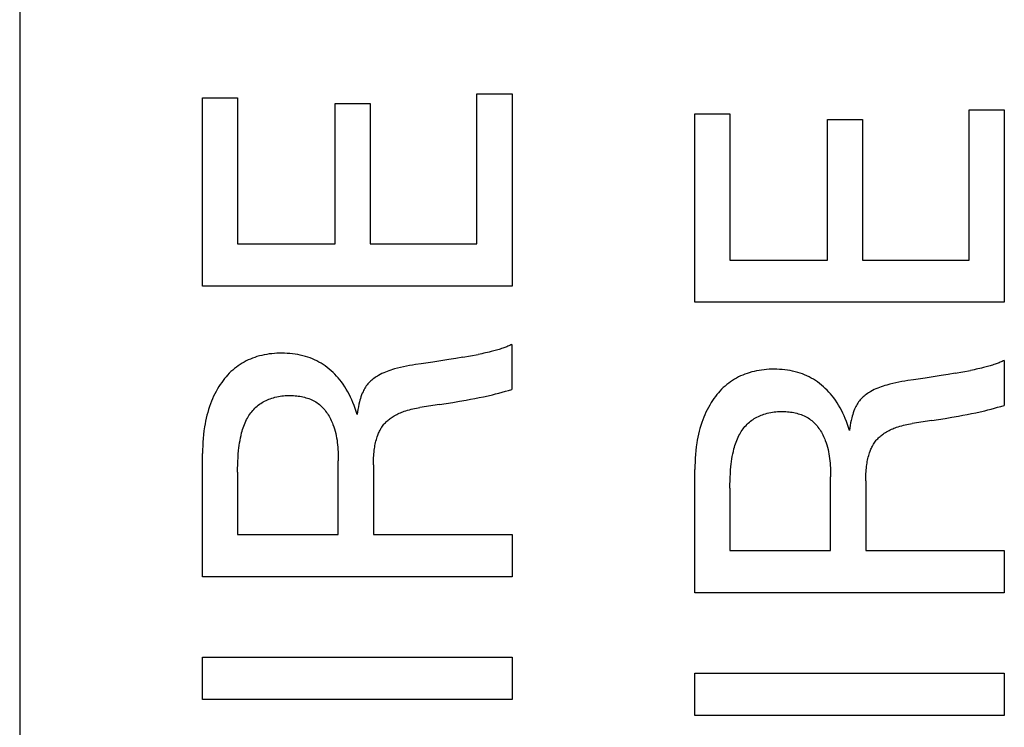
# Model space of a CAD drawing. Extents: x 0 to 594, y 0 to 420.
# Drawn here: x 387 to 394, y 295 to 300 of the extents above; entities that cross this region are included whole.
import ezdxf

# ---------------------------------------------------------------- set-up
doc = ezdxf.new("R2010")
doc.units = 0
doc.header["$LTSCALE"] = 32.67
doc.header["$MEASUREMENT"] = 0
doc.layers.add('11000_LEFT', color=7, linetype='CONTINUOUS')

msp = doc.modelspace()

# ---------------------------------------------------------------- linework, layer by layer
at = {"layer": '11000_LEFT', "color": 7, "linetype": 'Continuous'}
for p, q in [((386.53422, 324.57486), (386.53422, 224.57486)), ((389.78475, 298.19966), (389.78475, 299.2677)), ((389.78475, 299.2677), (390.03422, 299.2677)), ((390.03422, 299.2677), (390.03422, 297.89874)), ((387.83422, 297.89874), (387.83422, 299.23963)), ((387.83422, 299.23963), (388.08369, 299.23963)), ((388.08369, 299.23963), (388.08369, 298.19966)), ((388.77752, 298.19966), (388.77752, 299.19909)), ((388.77752, 299.19909), (389.02699, 299.19909)), ((389.02699, 299.19909), (389.02699, 298.19966)), ((391.33422, 297.78492), (391.33422, 299.12581)), ((391.33422, 299.12581), (391.58369, 299.12581)), ((391.58369, 299.12581), (391.58369, 298.08584)), ((393.28475, 298.08584), (393.28475, 299.15388)), ((393.28475, 299.15388), (393.53422, 299.15388)), ((393.53422, 299.15388), (393.53422, 297.78492)), ((392.27752, 298.08584), (392.27752, 299.08527)), ((392.27752, 299.08527), (392.52699, 299.08527)), ((392.52699, 299.08527), (392.52699, 298.08584)), ((388.08369, 298.19966), (388.77752, 298.19966)), ((389.02699, 298.19966), (389.78475, 298.19966)), ((391.58369, 298.08584), (392.27752, 298.08584)), ((392.52699, 298.08584), (393.28475, 298.08584)), ((390.03422, 297.89874), (387.83422, 297.89874)), ((393.53422, 297.78492), (391.33422, 297.78492)), ((389.87281, 297.43114), (389.85985, 297.42812)), ((389.88575, 297.43428), (389.87281, 297.43114)), ((389.89515, 297.43663), (389.88575, 297.43428)), ((389.90454, 297.43906), (389.89515, 297.43663)), ((389.91391, 297.44156), (389.90454, 297.43906)), ((389.92325, 297.44415), (389.91391, 297.44156)), ((389.93256, 297.44684), (389.92325, 297.44415)), ((389.94184, 297.44963), (389.93256, 297.44684)), ((389.95108, 297.45253), (389.94184, 297.44963)), ((389.96027, 297.45555), (389.95108, 297.45253)), ((389.96943, 297.45871), (389.96027, 297.45555)), ((389.9766, 297.46129), (389.96943, 297.45871)), ((389.98375, 297.46396), (389.9766, 297.46129)), ((389.99086, 297.46673), (389.98375, 297.46396)), ((389.99793, 297.46959), (389.99086, 297.46673)), ((390.00496, 297.47256), (389.99793, 297.46959)), ((390.01195, 297.47564), (390.00496, 297.47256)), ((390.0189, 297.47883), (390.01195, 297.47564)), ((390.0258, 297.48213), (390.0189, 297.47883)), ((390.03266, 297.48556), (390.0258, 297.48213)), ((390.03266, 297.48556), (390.03266, 297.16593)), ((388.13024, 297.36037), (388.11595, 297.35222)), ((388.14481, 297.36802), (388.13024, 297.36037)), ((388.15964, 297.37516), (388.14481, 297.36802)), ((388.1747, 297.38179), (388.15964, 297.37516)), ((388.18998, 297.38791), (388.1747, 297.38179)), ((388.20544, 297.39351), (388.18998, 297.38791)), ((388.22107, 297.39859), (388.20544, 297.39351)), ((388.23835, 297.40356), (388.22107, 297.39859)), ((388.25578, 297.40792), (388.23835, 297.40356)), ((388.27335, 297.4117), (388.25578, 297.40792)), ((388.29103, 297.4149), (388.27335, 297.4117)), ((388.30882, 297.41755), (388.29103, 297.4149)), ((388.32668, 297.41967), (388.30882, 297.41755)), ((388.34462, 297.42127), (388.32668, 297.41967)), ((388.3626, 297.42238), (388.34462, 297.42127)), ((388.38061, 297.42301), (388.3626, 297.42238)), ((388.39864, 297.42319), (388.38061, 297.42301)), ((388.41745, 297.4229), (388.39864, 297.42319)), ((388.43624, 297.42211), (388.41745, 297.4229)), ((388.45499, 297.42079), (388.43624, 297.42211)), ((388.47368, 297.41893), (388.45499, 297.42079)), ((388.49228, 297.41649), (388.47368, 297.41893)), ((388.51078, 297.41345), (388.49228, 297.41649)), ((388.52916, 297.40979), (388.51078, 297.41345)), ((388.5474, 297.40548), (388.52916, 297.40979)), ((388.56547, 297.4005), (388.5474, 297.40548)), ((388.5821, 297.39525), (388.56547, 297.4005)), ((388.59855, 297.38941), (388.5821, 297.39525)), ((388.61478, 297.38298), (388.59855, 297.38941)), ((388.63078, 297.37596), (388.61478, 297.38298)), ((388.64651, 297.36838), (388.63078, 297.37596)), ((388.66196, 297.36022), (388.64651, 297.36838)), ((388.6771, 297.3515), (388.66196, 297.36022)), ((389.47222, 297.36048), (389.38952, 297.34839)), ((389.52838, 297.36912), (389.47222, 297.36048)), ((389.58448, 297.37815), (389.52838, 297.36912)), ((389.63475, 297.38646), (389.58448, 297.37815)), ((389.68496, 297.39513), (389.63475, 297.38646)), ((389.68496, 297.39513), (389.79472, 297.41465)), ((389.80779, 297.41713), (389.79472, 297.41465)), ((389.82084, 297.41972), (389.80779, 297.41713)), ((389.83386, 297.42241), (389.82084, 297.41972)), ((389.84687, 297.42521), (389.83386, 297.42241)), ((389.85985, 297.42812), (389.84687, 297.42521)), ((393.51195, 297.36182), (393.50496, 297.35874)), ((393.5189, 297.36501), (393.51195, 297.36182)), ((393.5258, 297.36831), (393.5189, 297.36501)), ((393.53266, 297.37174), (393.5258, 297.36831)), ((393.53266, 297.37174), (393.53266, 297.05211)), ((388.03643, 297.29212), (388.02436, 297.28032)), ((388.04889, 297.30349), (388.03643, 297.29212)), ((388.06176, 297.31438), (388.04889, 297.30349)), ((388.07502, 297.32479), (388.06176, 297.31438)), ((388.08832, 297.33443), (388.07502, 297.32479)), ((388.10197, 297.34358), (388.08832, 297.33443)), ((388.11595, 297.35222), (388.10197, 297.34358)), ((388.69189, 297.34223), (388.6771, 297.3515)), ((388.70632, 297.33241), (388.69189, 297.34223)), ((388.7208, 297.32171), (388.70632, 297.33241)), ((388.73486, 297.31046), (388.7208, 297.32171)), ((388.7485, 297.2987), (388.73486, 297.31046)), ((388.76171, 297.28645), (388.7485, 297.2987)), ((389.14695, 297.29387), (389.13437, 297.28885)), ((389.15965, 297.29856), (389.14695, 297.29387)), ((389.17246, 297.30295), (389.15965, 297.29856)), ((389.18535, 297.30707), (389.17246, 297.30295)), ((389.19833, 297.31093), (389.18535, 297.30707)), ((389.21943, 297.31669), (389.19833, 297.31093)), ((389.24067, 297.3219), (389.21943, 297.31669)), ((389.26202, 297.32663), (389.24067, 297.3219)), ((389.28347, 297.33096), (389.26202, 297.32663)), ((389.305, 297.33493), (389.28347, 297.33096)), ((389.32657, 297.33863), (389.305, 297.33493)), ((389.34818, 297.34211), (389.32657, 297.33863)), ((389.38952, 297.34839), (389.34818, 297.34211)), ((391.75578, 297.2941), (391.73835, 297.28974)), ((391.77335, 297.29788), (391.75578, 297.2941)), ((391.79103, 297.30108), (391.77335, 297.29788)), ((391.80882, 297.30373), (391.79103, 297.30108)), ((391.82668, 297.30585), (391.80882, 297.30373)), ((391.84462, 297.30745), (391.82668, 297.30585)), ((391.8626, 297.30856), (391.84462, 297.30745)), ((391.88061, 297.30919), (391.8626, 297.30856)), ((391.89864, 297.30937), (391.88061, 297.30919)), ((391.91745, 297.30908), (391.89864, 297.30937)), ((391.93624, 297.30829), (391.91745, 297.30908)), ((391.95499, 297.30698), (391.93624, 297.30829)), ((391.97368, 297.30511), (391.95499, 297.30698)), ((391.99228, 297.30267), (391.97368, 297.30511)), ((392.01078, 297.29963), (391.99228, 297.30267)), ((392.02916, 297.29597), (392.01078, 297.29963)), ((392.0474, 297.29166), (392.02916, 297.29597)), ((392.06547, 297.28668), (392.0474, 297.29166)), ((393.18496, 297.28131), (393.29472, 297.30083)), ((393.30779, 297.30331), (393.29472, 297.30083)), ((393.32084, 297.3059), (393.30779, 297.30331)), ((393.33386, 297.30859), (393.32084, 297.3059)), ((393.34687, 297.31139), (393.33386, 297.30859)), ((393.35985, 297.3143), (393.34687, 297.31139)), ((393.37281, 297.31732), (393.35985, 297.3143)), ((393.38575, 297.32046), (393.37281, 297.31732)), ((393.39515, 297.32281), (393.38575, 297.32046)), ((393.40454, 297.32524), (393.39515, 297.32281)), ((393.41391, 297.32774), (393.40454, 297.32524)), ((393.42325, 297.33033), (393.41391, 297.32774)), ((393.43256, 297.33302), (393.42325, 297.33033)), ((393.44184, 297.33581), (393.43256, 297.33302)), ((393.45108, 297.33871), (393.44184, 297.33581)), ((393.46027, 297.34173), (393.45108, 297.33871)), ((393.46943, 297.34489), (393.46027, 297.34173)), ((393.4766, 297.34747), (393.46943, 297.34489)), ((393.48375, 297.35014), (393.4766, 297.34747)), ((393.49086, 297.35291), (393.48375, 297.35014)), ((393.49793, 297.35577), (393.49086, 297.35291)), ((393.50496, 297.35874), (393.49793, 297.35577)), ((387.98016, 297.22927), (387.97013, 297.21567)), ((387.9906, 297.24256), (387.98016, 297.22927)), ((388.00145, 297.25551), (387.9906, 297.24256)), ((388.0127, 297.26811), (388.00145, 297.25551)), ((388.02436, 297.28032), (388.0127, 297.26811)), ((388.77448, 297.27374), (388.76171, 297.28645)), ((388.78682, 297.2606), (388.77448, 297.27374)), ((388.79872, 297.24707), (388.78682, 297.2606)), ((388.81017, 297.23317), (388.79872, 297.24707)), ((388.82118, 297.21894), (388.81017, 297.23317)), ((389.03003, 297.22577), (389.02299, 297.2191)), ((389.03733, 297.23216), (389.03003, 297.22577)), ((389.04489, 297.23829), (389.03733, 297.23216)), ((389.05267, 297.24415), (389.04489, 297.23829)), ((389.06065, 297.24977), (389.05267, 297.24415)), ((389.06881, 297.25514), (389.06065, 297.24977)), ((389.07712, 297.26028), (389.06881, 297.25514)), ((389.08555, 297.26519), (389.07712, 297.26028)), ((389.0975, 297.27169), (389.08555, 297.26519)), ((389.10963, 297.27779), (389.0975, 297.27169)), ((389.12192, 297.2835), (389.10963, 297.27779)), ((389.13437, 297.28885), (389.12192, 297.2835)), ((391.58832, 297.22061), (391.57502, 297.21097)), ((391.60197, 297.22976), (391.58832, 297.22061)), ((391.61595, 297.2384), (391.60197, 297.22976)), ((391.63024, 297.24655), (391.61595, 297.2384)), ((391.64481, 297.2542), (391.63024, 297.24655)), ((391.65964, 297.26134), (391.64481, 297.2542)), ((391.6747, 297.26797), (391.65964, 297.26134)), ((391.68998, 297.27409), (391.6747, 297.26797)), ((391.70544, 297.27969), (391.68998, 297.27409)), ((391.72107, 297.28477), (391.70544, 297.27969)), ((391.73835, 297.28974), (391.72107, 297.28477)), ((392.0821, 297.28143), (392.06547, 297.28668)), ((392.09855, 297.27559), (392.0821, 297.28143)), ((392.11478, 297.26916), (392.09855, 297.27559)), ((392.13078, 297.26214), (392.11478, 297.26916)), ((392.14651, 297.25456), (392.13078, 297.26214)), ((392.16196, 297.2464), (392.14651, 297.25456)), ((392.1771, 297.23768), (392.16196, 297.2464)), ((392.19189, 297.22841), (392.1771, 297.23768)), ((392.20632, 297.21859), (392.19189, 297.22841)), ((392.805, 297.22111), (392.78347, 297.21714)), ((392.82657, 297.22481), (392.805, 297.22111)), ((392.84818, 297.22829), (392.82657, 297.22481)), ((392.88952, 297.23457), (392.84818, 297.22829)), ((392.97222, 297.24666), (392.88952, 297.23457)), ((393.02838, 297.2553), (392.97222, 297.24666)), ((393.08448, 297.26433), (393.02838, 297.2553)), ((393.13475, 297.27264), (393.08448, 297.26433)), ((393.18496, 297.28131), (393.13475, 297.27264)), ((387.93032, 297.15179), (387.92131, 297.13454)), ((387.93985, 297.16876), (387.93032, 297.15179)), ((387.94991, 297.18543), (387.93985, 297.16876)), ((387.96051, 297.20179), (387.94991, 297.18543)), ((387.97013, 297.21567), (387.96051, 297.20179)), ((388.8333, 297.20216), (388.82118, 297.21894)), ((388.84484, 297.185), (388.8333, 297.20216)), ((388.85581, 297.16749), (388.84484, 297.185)), ((388.86622, 297.14964), (388.85581, 297.16749)), ((388.97916, 297.15804), (388.97502, 297.14964)), ((388.98356, 297.16632), (388.97916, 297.15804)), ((388.98823, 297.17444), (388.98356, 297.16632)), ((388.99318, 297.18239), (388.98823, 297.17444)), ((388.99843, 297.19013), (388.99318, 297.18239)), ((389.00398, 297.19764), (388.99843, 297.19013)), ((389.00984, 297.20491), (389.00398, 297.19764)), ((389.01625, 297.21215), (389.00984, 297.20491)), ((389.02299, 297.2191), (389.01625, 297.21215)), ((389.96402, 297.1458), (389.98698, 297.15221)), ((389.98698, 297.15221), (390.00986, 297.15891)), ((390.00986, 297.15891), (390.03266, 297.16593)), ((391.5127, 297.15429), (391.50145, 297.14169)), ((391.52436, 297.1665), (391.5127, 297.15429)), ((391.53643, 297.1783), (391.52436, 297.1665)), ((391.54889, 297.18967), (391.53643, 297.1783)), ((391.56176, 297.20056), (391.54889, 297.18967)), ((391.57502, 297.21097), (391.56176, 297.20056)), ((392.2208, 297.20789), (392.20632, 297.21859)), ((392.23486, 297.19664), (392.2208, 297.20789)), ((392.2485, 297.18488), (392.23486, 297.19664)), ((392.26171, 297.17263), (392.2485, 297.18488)), ((392.27448, 297.15992), (392.26171, 297.17263)), ((392.28682, 297.14678), (392.27448, 297.15992)), ((392.58555, 297.15137), (392.57712, 297.14646)), ((392.5975, 297.15787), (392.58555, 297.15137)), ((392.60963, 297.16397), (392.5975, 297.15787)), ((392.62192, 297.16968), (392.60963, 297.16397)), ((392.63437, 297.17503), (392.62192, 297.16968)), ((392.64695, 297.18005), (392.63437, 297.17503)), ((392.65965, 297.18474), (392.64695, 297.18005)), ((392.67246, 297.18913), (392.65965, 297.18474)), ((392.68535, 297.19325), (392.67246, 297.18913)), ((392.69833, 297.19711), (392.68535, 297.19325)), ((392.71943, 297.20287), (392.69833, 297.19711)), ((392.74067, 297.20808), (392.71943, 297.20287)), ((392.76202, 297.21281), (392.74067, 297.20808)), ((392.78347, 297.21714), (392.76202, 297.21281)), ((387.89735, 297.08134), (387.89035, 297.06319)), ((387.90483, 297.09929), (387.89735, 297.08134)), ((387.91282, 297.11703), (387.90483, 297.09929)), ((387.92131, 297.13454), (387.91282, 297.11703)), ((388.26626, 297.07742), (388.27581, 297.08256)), ((388.27581, 297.08256), (388.28552, 297.08738)), ((388.28552, 297.08738), (388.29539, 297.09187)), ((388.29539, 297.09187), (388.30538, 297.09603)), ((388.30538, 297.09603), (388.3155, 297.09987)), ((388.3155, 297.09987), (388.32571, 297.10339)), ((388.32571, 297.10339), (388.33745, 297.107)), ((388.33745, 297.107), (388.34929, 297.1102)), ((388.34929, 297.1102), (388.36122, 297.11301)), ((388.36122, 297.11301), (388.37324, 297.11542)), ((388.37324, 297.11542), (388.38534, 297.11745)), ((388.38534, 297.11745), (388.39752, 297.11912)), ((388.39752, 297.11912), (388.40978, 297.12042)), ((388.40978, 297.12042), (388.4221, 297.12138)), ((388.4221, 297.12138), (388.43449, 297.122)), ((388.43449, 297.122), (388.44694, 297.12229)), ((388.44694, 297.12229), (388.45945, 297.12227)), ((388.45945, 297.12227), (388.47057, 297.12199)), ((388.47057, 297.12199), (388.48171, 297.12146)), ((388.48171, 297.12146), (388.49286, 297.12067)), ((388.49286, 297.12067), (388.50399, 297.1196)), ((388.50399, 297.1196), (388.51509, 297.11826)), ((388.51509, 297.11826), (388.52614, 297.11663)), ((388.52614, 297.11663), (388.53713, 297.11469)), ((388.53713, 297.11469), (388.54803, 297.11245)), ((388.54803, 297.11245), (388.55882, 297.10988)), ((388.55882, 297.10988), (388.56949, 297.10698)), ((388.56949, 297.10698), (388.58002, 297.10374)), ((388.58002, 297.10374), (388.5904, 297.10015)), ((388.5904, 297.10015), (388.60059, 297.09619)), ((388.60059, 297.09619), (388.61059, 297.09187)), ((388.61059, 297.09187), (388.62038, 297.08716)), ((388.62038, 297.08716), (388.62994, 297.08206)), ((388.62994, 297.08206), (388.63924, 297.07656)), ((388.87643, 297.13085), (388.86622, 297.14964)), ((388.88606, 297.11174), (388.87643, 297.13085)), ((388.89513, 297.09236), (388.88606, 297.11174)), ((388.90364, 297.07272), (388.89513, 297.09236)), ((388.95286, 297.08976), (388.94955, 297.0774)), ((388.95652, 297.10201), (388.95286, 297.08976)), ((388.96053, 297.11415), (388.95652, 297.10201)), ((388.96493, 297.12614), (388.96053, 297.11415)), ((388.96975, 297.13798), (388.96493, 297.12614)), ((388.97502, 297.14964), (388.96975, 297.13798)), ((389.61327, 297.07321), (389.66049, 297.0813)), ((389.66049, 297.0813), (389.70766, 297.0897)), ((389.70766, 297.0897), (389.73897, 297.09548)), ((389.73897, 297.09548), (389.77025, 297.10146)), ((389.77025, 297.10146), (389.80148, 297.10768)), ((389.80148, 297.10768), (389.83265, 297.11417)), ((389.83265, 297.11417), (389.86375, 297.12099)), ((389.86375, 297.12099), (389.89476, 297.12816)), ((389.89476, 297.12816), (389.91791, 297.13379)), ((389.91791, 297.13379), (389.941, 297.13966)), ((389.941, 297.13966), (389.96402, 297.1458)), ((391.46051, 297.08797), (391.44991, 297.07161)), ((391.47013, 297.10185), (391.46051, 297.08797)), ((391.48016, 297.11545), (391.47013, 297.10185)), ((391.4906, 297.12874), (391.48016, 297.11545)), ((391.50145, 297.14169), (391.4906, 297.12874)), ((392.29872, 297.13325), (392.28682, 297.14678)), ((392.31017, 297.11935), (392.29872, 297.13325)), ((392.32118, 297.10512), (392.31017, 297.11935)), ((392.3333, 297.08834), (392.32118, 297.10512)), ((392.34484, 297.07118), (392.3333, 297.08834)), ((392.50398, 297.08382), (392.49843, 297.07631)), ((392.50984, 297.09109), (392.50398, 297.08382)), ((392.51625, 297.09833), (392.50984, 297.09109)), ((392.52299, 297.10528), (392.51625, 297.09833)), ((392.53003, 297.11195), (392.52299, 297.10528)), ((392.53733, 297.11834), (392.53003, 297.11195)), ((392.54489, 297.12447), (392.53733, 297.11834)), ((392.55267, 297.13033), (392.54489, 297.12447)), ((392.56065, 297.13595), (392.55267, 297.13033)), ((392.56881, 297.14132), (392.56065, 297.13595)), ((392.57712, 297.14646), (392.56881, 297.14132)), ((387.87672, 297.02301), (387.87073, 297.00265)), ((387.88326, 297.04319), (387.87672, 297.02301)), ((387.89035, 297.06319), (387.88326, 297.04319)), ((388.18351, 297.0075), (388.19056, 297.01593)), ((388.19056, 297.01593), (388.19792, 297.02408)), ((388.19792, 297.02408), (388.20557, 297.03194)), ((388.20557, 297.03194), (388.21352, 297.0395)), ((388.21352, 297.0395), (388.22176, 297.04674)), ((388.22176, 297.04674), (388.23017, 297.05354)), ((388.23017, 297.05354), (388.23884, 297.06)), ((388.23884, 297.06), (388.24776, 297.06614)), ((388.24776, 297.06614), (388.25691, 297.07194)), ((388.25691, 297.07194), (388.26626, 297.07742)), ((388.63924, 297.07656), (388.64828, 297.07064)), ((388.64828, 297.07064), (388.65687, 297.06444)), ((388.65687, 297.06444), (388.66518, 297.05785)), ((388.66518, 297.05785), (388.67322, 297.0509)), ((388.67322, 297.0509), (388.68099, 297.04359)), ((388.68099, 297.04359), (388.68848, 297.03596)), ((388.68848, 297.03596), (388.69571, 297.02802)), ((388.69571, 297.02802), (388.70266, 297.01979)), ((388.70266, 297.01979), (388.70935, 297.01129)), ((388.70935, 297.01129), (388.71577, 297.00254)), ((388.91197, 297.0519), (388.90364, 297.07272)), ((388.91971, 297.03084), (388.91197, 297.0519)), ((388.92686, 297.0096), (388.91971, 297.03084)), ((388.9386, 297.02399), (388.93585, 297.00607)), ((388.94175, 297.04188), (388.9386, 297.02399)), ((388.94537, 297.0597), (388.94175, 297.04188)), ((388.94955, 297.0774), (388.94537, 297.0597)), ((389.25887, 297.00697), (389.26797, 297.01018)), ((389.26797, 297.01018), (389.28008, 297.01416)), ((389.28008, 297.01416), (389.29227, 297.01784)), ((389.29227, 297.01784), (389.30455, 297.02123)), ((389.30455, 297.02123), (389.3169, 297.02436)), ((389.3169, 297.02436), (389.3293, 297.02724)), ((389.3293, 297.02724), (389.34176, 297.02988)), ((389.34176, 297.02988), (389.35426, 297.0323)), ((389.35426, 297.0323), (389.3668, 297.0345)), ((389.3668, 297.0345), (389.37936, 297.03651)), ((389.5187, 297.05787), (389.37936, 297.03651)), ((389.5187, 297.05787), (389.566, 297.06542)), ((389.566, 297.06542), (389.61327, 297.07321)), ((391.42131, 297.02072), (391.41282, 297.00321)), ((391.43032, 297.03797), (391.42131, 297.02072)), ((391.43985, 297.05494), (391.43032, 297.03797)), ((391.44991, 297.07161), (391.43985, 297.05494)), ((392.35581, 297.05367), (392.34484, 297.07118)), ((392.36622, 297.03582), (392.35581, 297.05367)), ((392.37643, 297.01703), (392.36622, 297.03582)), ((392.38606, 296.99792), (392.37643, 297.01703)), ((392.46493, 297.01232), (392.46053, 297.00033)), ((392.46975, 297.02416), (392.46493, 297.01232)), ((392.47502, 297.03582), (392.46975, 297.02416)), ((392.47916, 297.04422), (392.47502, 297.03582)), ((392.48356, 297.0525), (392.47916, 297.04422)), ((392.48823, 297.06062), (392.48356, 297.0525)), ((392.49318, 297.06857), (392.48823, 297.06062)), ((392.49843, 297.07631), (392.49318, 297.06857)), ((393.36375, 297.00717), (393.39476, 297.01434)), ((393.39476, 297.01434), (393.41791, 297.01997)), ((393.41791, 297.01997), (393.441, 297.02584)), ((393.441, 297.02584), (393.46402, 297.03198)), ((393.46402, 297.03198), (393.48698, 297.03839)), ((393.48698, 297.03839), (393.50986, 297.04509)), ((393.50986, 297.04509), (393.53266, 297.05211)), ((387.85581, 296.94075), (387.8518, 296.91989)), ((387.86029, 296.9615), (387.85581, 296.94075)), ((387.86526, 296.98214), (387.86029, 296.9615)), ((387.87073, 297.00265), (387.86526, 296.98214)), ((388.13659, 296.92906), (388.14189, 296.94078)), ((388.14189, 296.94078), (388.14761, 296.95232)), ((388.14761, 296.95232), (388.15282, 296.96198)), ((388.15282, 296.96198), (388.15834, 296.97148)), ((388.15834, 296.97148), (388.16417, 296.9808)), ((388.16417, 296.9808), (388.17031, 296.98992)), ((388.17031, 296.98992), (388.17676, 296.99883)), ((388.17676, 296.99883), (388.18351, 297.0075)), ((388.71577, 297.00254), (388.72192, 296.99357)), ((388.72192, 296.99357), (388.7278, 296.98437)), ((388.7278, 296.98437), (388.73342, 296.97499)), ((388.73342, 296.97499), (388.73877, 296.96544)), ((388.73877, 296.96544), (388.74386, 296.95573)), ((388.74386, 296.95573), (388.74868, 296.94589)), ((388.74868, 296.94589), (388.75324, 296.93594)), ((388.93344, 296.98818), (388.92686, 297.0096)), ((388.93585, 297.00607), (388.93344, 296.98818)), ((389.13932, 296.93476), (389.14486, 296.94009)), ((389.14486, 296.94009), (389.15057, 296.94526)), ((389.15057, 296.94526), (389.15643, 296.95026)), ((389.15643, 296.95026), (389.16243, 296.9551)), ((389.16243, 296.9551), (389.16856, 296.95977)), ((389.16856, 296.95977), (389.17481, 296.96427)), ((389.17481, 296.96427), (389.18117, 296.9686)), ((389.18117, 296.9686), (389.18931, 296.97381)), ((389.18931, 296.97381), (389.1976, 296.97876)), ((389.1976, 296.97876), (389.20602, 296.98347)), ((389.20602, 296.98347), (389.21457, 296.98793)), ((389.21457, 296.98793), (389.22324, 296.99216)), ((389.22324, 296.99216), (389.23201, 296.99618)), ((389.23201, 296.99618), (389.24088, 296.99997)), ((389.24088, 296.99997), (389.24984, 297.00357)), ((389.24984, 297.00357), (389.25887, 297.00697)), ((391.39035, 296.94937), (391.38326, 296.92937)), ((391.39735, 296.96752), (391.39035, 296.94937)), ((391.40483, 296.98547), (391.39735, 296.96752)), ((391.41282, 297.00321), (391.40483, 296.98547)), ((391.73017, 296.93972), (391.73884, 296.94618)), ((391.73884, 296.94618), (391.74776, 296.95232)), ((391.74776, 296.95232), (391.75691, 296.95812)), ((391.75691, 296.95812), (391.76626, 296.9636)), ((391.76626, 296.9636), (391.77581, 296.96874)), ((391.77581, 296.96874), (391.78552, 296.97356)), ((391.78552, 296.97356), (391.79539, 296.97805)), ((391.79539, 296.97805), (391.80538, 296.98221)), ((391.80538, 296.98221), (391.8155, 296.98605)), ((391.8155, 296.98605), (391.82571, 296.98957)), ((391.82571, 296.98957), (391.83745, 296.99318)), ((391.83745, 296.99318), (391.84929, 296.99638)), ((391.84929, 296.99638), (391.86122, 296.99919)), ((391.86122, 296.99919), (391.87324, 297.0016)), ((391.87324, 297.0016), (391.88534, 297.00363)), ((391.88534, 297.00363), (391.89752, 297.0053)), ((391.89752, 297.0053), (391.90978, 297.0066)), ((391.90978, 297.0066), (391.9221, 297.00756)), ((391.9221, 297.00756), (391.93449, 297.00818)), ((391.93449, 297.00818), (391.94694, 297.00847)), ((391.94694, 297.00847), (391.95945, 297.00845)), ((391.95945, 297.00845), (391.97057, 297.00817)), ((391.97057, 297.00817), (391.98171, 297.00764)), ((391.98171, 297.00764), (391.99286, 297.00685)), ((391.99286, 297.00685), (392.00399, 297.00578)), ((392.00399, 297.00578), (392.01509, 297.00444)), ((392.01509, 297.00444), (392.02614, 297.00281)), ((392.02614, 297.00281), (392.03713, 297.00087)), ((392.03713, 297.00087), (392.04803, 296.99863)), ((392.04803, 296.99863), (392.05882, 296.99606)), ((392.05882, 296.99606), (392.06949, 296.99316)), ((392.06949, 296.99316), (392.08002, 296.98992)), ((392.08002, 296.98992), (392.0904, 296.98633)), ((392.0904, 296.98633), (392.10059, 296.98237)), ((392.10059, 296.98237), (392.11059, 296.97805)), ((392.11059, 296.97805), (392.12038, 296.97334)), ((392.12038, 296.97334), (392.12994, 296.96824)), ((392.12994, 296.96824), (392.13924, 296.96274)), ((392.13924, 296.96274), (392.14828, 296.95682)), ((392.14828, 296.95682), (392.15687, 296.95062)), ((392.15687, 296.95062), (392.16518, 296.94403)), ((392.16518, 296.94403), (392.17322, 296.93708)), ((392.39513, 296.97854), (392.38606, 296.99792)), ((392.40364, 296.9589), (392.39513, 296.97854)), ((392.41197, 296.93808), (392.40364, 296.9589)), ((392.44537, 296.94588), (392.44175, 296.92806)), ((392.44955, 296.96358), (392.44537, 296.94588)), ((392.45286, 296.97594), (392.44955, 296.96358)), ((392.45652, 296.98819), (392.45286, 296.97594)), ((392.46053, 297.00033), (392.45652, 296.98819)), ((393.0187, 296.94405), (392.87936, 296.92269)), ((393.0187, 296.94405), (393.066, 296.9516)), ((393.066, 296.9516), (393.11327, 296.95939)), ((393.11327, 296.95939), (393.16049, 296.96748)), ((393.16049, 296.96748), (393.20766, 296.97588)), ((393.20766, 296.97588), (393.23897, 296.98166)), ((393.23897, 296.98166), (393.27025, 296.98764)), ((393.27025, 296.98764), (393.30148, 296.99386)), ((393.30148, 296.99386), (393.33265, 297.00035)), ((393.33265, 297.00035), (393.36375, 297.00717)), ((387.84434, 296.872), (387.84111, 296.84496)), ((387.84825, 296.89896), (387.84434, 296.872)), ((387.8518, 296.91989), (387.84825, 296.89896)), ((388.11542, 296.86842), (388.11902, 296.88076)), ((388.11902, 296.88076), (388.12291, 296.89302)), ((388.12291, 296.89302), (388.12712, 296.90516)), ((388.12712, 296.90516), (388.13167, 296.91718)), ((388.13167, 296.91718), (388.13659, 296.92906)), ((388.75324, 296.93594), (388.75754, 296.92589)), ((388.75754, 296.92589), (388.76158, 296.91577)), ((388.76158, 296.91577), (388.76726, 296.90017)), ((388.76726, 296.90017), (388.77236, 296.88446)), ((388.77236, 296.88446), (388.77691, 296.86864)), ((389.09307, 296.86984), (389.09683, 296.87718)), ((389.09683, 296.87718), (389.10081, 296.88439)), ((389.10081, 296.88439), (389.10501, 296.89147)), ((389.10501, 296.89147), (389.10943, 296.89841)), ((389.10943, 296.89841), (389.11409, 296.90518)), ((389.11409, 296.90518), (389.11898, 296.91178)), ((389.11898, 296.91178), (389.12377, 296.91777)), ((389.12377, 296.91777), (389.12876, 296.9236)), ((389.12876, 296.9236), (389.13395, 296.92926)), ((389.13395, 296.92926), (389.13932, 296.93476)), ((391.37073, 296.88883), (391.36526, 296.86832)), ((391.37672, 296.90919), (391.37073, 296.88883)), ((391.38326, 296.92937), (391.37672, 296.90919)), ((391.66417, 296.86698), (391.67031, 296.8761)), ((391.67031, 296.8761), (391.67676, 296.88501)), ((391.67676, 296.88501), (391.68351, 296.89368)), ((391.68351, 296.89368), (391.69056, 296.90211)), ((391.69056, 296.90211), (391.69792, 296.91026)), ((391.69792, 296.91026), (391.70557, 296.91812)), ((391.70557, 296.91812), (391.71352, 296.92568)), ((391.71352, 296.92568), (391.72176, 296.93292)), ((391.72176, 296.93292), (391.73017, 296.93972)), ((392.17322, 296.93708), (392.18099, 296.92977)), ((392.18099, 296.92977), (392.18848, 296.92214)), ((392.18848, 296.92214), (392.19571, 296.9142)), ((392.19571, 296.9142), (392.20266, 296.90597)), ((392.20266, 296.90597), (392.20935, 296.89747)), ((392.20935, 296.89747), (392.21577, 296.88872)), ((392.21577, 296.88872), (392.22192, 296.87975)), ((392.22192, 296.87975), (392.2278, 296.87055)), ((392.2278, 296.87055), (392.23342, 296.86117)), ((392.41971, 296.91702), (392.41197, 296.93808)), ((392.42686, 296.89578), (392.41971, 296.91702)), ((392.43344, 296.87436), (392.42686, 296.89578)), ((392.43585, 296.89225), (392.43344, 296.87436)), ((392.4386, 296.91017), (392.43585, 296.89225)), ((392.44175, 296.92806), (392.4386, 296.91017)), ((392.70602, 296.86965), (392.71457, 296.87411)), ((392.71457, 296.87411), (392.72324, 296.87834)), ((392.72324, 296.87834), (392.73201, 296.88236)), ((392.73201, 296.88236), (392.74088, 296.88615)), ((392.74088, 296.88615), (392.74984, 296.88975)), ((392.74984, 296.88975), (392.75887, 296.89315)), ((392.75887, 296.89315), (392.76797, 296.89636)), ((392.76797, 296.89636), (392.78008, 296.90034)), ((392.78008, 296.90034), (392.79227, 296.90402)), ((392.79227, 296.90402), (392.80455, 296.90741)), ((392.80455, 296.90741), (392.8169, 296.91054)), ((392.8169, 296.91054), (392.8293, 296.91342)), ((392.8293, 296.91342), (392.84176, 296.91606)), ((392.84176, 296.91606), (392.85426, 296.91848)), ((392.85426, 296.91848), (392.8668, 296.92068)), ((392.8668, 296.92068), (392.87936, 296.92269)), ((387.83854, 296.81785), (387.8366, 296.79069)), ((387.84111, 296.84496), (387.83854, 296.81785)), ((388.09766, 296.7851), (388.10065, 296.80295)), ((388.10065, 296.80295), (388.10403, 296.82072)), ((388.10403, 296.82072), (388.10783, 296.83841)), ((388.10783, 296.83841), (388.1121, 296.856)), ((388.1121, 296.856), (388.11542, 296.86842)), ((388.77691, 296.86864), (388.78093, 296.85272)), ((388.78093, 296.85272), (388.78447, 296.83671)), ((388.78447, 296.83671), (388.78754, 296.82062)), ((388.78754, 296.82062), (388.79018, 296.80447)), ((388.79018, 296.80447), (388.79242, 296.78825)), ((389.06713, 296.79834), (389.06993, 296.80876)), ((389.06993, 296.80876), (389.07301, 296.8191)), ((389.07301, 296.8191), (389.07636, 296.82936)), ((389.07636, 296.82936), (389.08, 296.83954)), ((389.08, 296.83954), (389.08298, 296.84723)), ((389.08298, 296.84723), (389.08615, 296.85485)), ((389.08615, 296.85485), (389.08951, 296.86239)), ((389.08951, 296.86239), (389.09307, 296.86984)), ((391.3518, 296.80607), (391.34825, 296.78514)), ((391.35581, 296.82693), (391.3518, 296.80607)), ((391.36029, 296.84768), (391.35581, 296.82693)), ((391.36526, 296.86832), (391.36029, 296.84768)), ((391.62712, 296.79134), (391.63167, 296.80336)), ((391.63167, 296.80336), (391.63659, 296.81524)), ((391.63659, 296.81524), (391.64189, 296.82696)), ((391.64189, 296.82696), (391.64761, 296.8385)), ((391.64761, 296.8385), (391.65282, 296.84816)), ((391.65282, 296.84816), (391.65834, 296.85766)), ((391.65834, 296.85766), (391.66417, 296.86698)), ((392.23342, 296.86117), (392.23877, 296.85162)), ((392.23877, 296.85162), (392.24386, 296.84191)), ((392.24386, 296.84191), (392.24868, 296.83207)), ((392.24868, 296.83207), (392.25324, 296.82212)), ((392.25324, 296.82212), (392.25754, 296.81207)), ((392.25754, 296.81207), (392.26158, 296.80195)), ((392.26158, 296.80195), (392.26726, 296.78635)), ((392.61898, 296.79796), (392.62377, 296.80395)), ((392.62377, 296.80395), (392.62876, 296.80978)), ((392.62876, 296.80978), (392.63395, 296.81544)), ((392.63395, 296.81544), (392.63932, 296.82094)), ((392.63932, 296.82094), (392.64486, 296.82627)), ((392.64486, 296.82627), (392.65057, 296.83144)), ((392.65057, 296.83144), (392.65643, 296.83644)), ((392.65643, 296.83644), (392.66243, 296.84128)), ((392.66243, 296.84128), (392.66856, 296.84595)), ((392.66856, 296.84595), (392.67481, 296.85045)), ((392.67481, 296.85045), (392.68117, 296.85478)), ((392.68117, 296.85478), (392.68931, 296.85999)), ((392.68931, 296.85999), (392.6976, 296.86494)), ((392.6976, 296.86494), (392.70602, 296.86965)), ((387.83447, 296.73629), (387.83422, 296.70909)), ((387.83526, 296.7635), (387.83447, 296.73629)), ((387.8366, 296.79069), (387.83526, 296.7635)), ((388.08846, 296.7058), (388.09079, 296.73126)), ((388.09079, 296.73126), (388.09277, 296.74925)), ((388.09277, 296.74925), (388.09505, 296.7672)), ((388.09505, 296.7672), (388.09766, 296.7851)), ((388.79242, 296.78825), (388.79428, 296.77199)), ((388.79428, 296.77199), (388.79581, 296.75568)), ((388.79581, 296.75568), (388.79701, 296.73935)), ((388.79701, 296.73935), (388.79793, 296.72301)), ((389.05333, 296.71984), (389.05485, 296.73267)), ((389.05485, 296.73267), (389.05661, 296.74547)), ((389.05661, 296.74547), (389.05829, 296.75612)), ((389.05829, 296.75612), (389.06017, 296.76675)), ((389.06017, 296.76675), (389.06226, 296.77733)), ((389.06226, 296.77733), (389.06457, 296.78786)), ((389.06457, 296.78786), (389.06713, 296.79834)), ((391.34111, 296.73114), (391.33854, 296.70403)), ((391.34434, 296.75818), (391.34111, 296.73114)), ((391.34825, 296.78514), (391.34434, 296.75818)), ((391.60783, 296.72459), (391.6121, 296.74218)), ((391.6121, 296.74218), (391.61542, 296.7546)), ((391.61542, 296.7546), (391.61902, 296.76694)), ((391.61902, 296.76694), (391.62291, 296.7792)), ((391.62291, 296.7792), (391.62712, 296.79134)), ((392.26726, 296.78635), (392.27236, 296.77064)), ((392.27236, 296.77064), (392.27691, 296.75482)), ((392.27691, 296.75482), (392.28093, 296.7389)), ((392.28093, 296.7389), (392.28447, 296.72289)), ((392.58, 296.72572), (392.58298, 296.73341)), ((392.58298, 296.73341), (392.58615, 296.74103)), ((392.58615, 296.74103), (392.58951, 296.74857)), ((392.58951, 296.74857), (392.59307, 296.75602)), ((392.59307, 296.75602), (392.59683, 296.76336)), ((392.59683, 296.76336), (392.60081, 296.77057)), ((392.60081, 296.77057), (392.60501, 296.77765)), ((392.60501, 296.77765), (392.60943, 296.78459)), ((392.60943, 296.78459), (392.61409, 296.79136)), ((392.61409, 296.79136), (392.61898, 296.79796)), ((387.83422, 295.83283), (387.83422, 296.70909)), ((388.08529, 296.65477), (388.08664, 296.6803)), ((388.08664, 296.6803), (388.08846, 296.7058)), ((388.79793, 296.72301), (388.7986, 296.70665)), ((388.7986, 296.70665), (388.79903, 296.6903)), ((388.79903, 296.6903), (388.79928, 296.67395)), ((388.79928, 296.67395), (388.79935, 296.65763)), ((389.04915, 296.65539), (389.04957, 296.6683)), ((389.04957, 296.6683), (389.05019, 296.68121)), ((389.05019, 296.68121), (389.05102, 296.6941)), ((389.05102, 296.6941), (389.05206, 296.70698)), ((389.05206, 296.70698), (389.05333, 296.71984)), ((391.3366, 296.67687), (391.33526, 296.64968)), ((391.33854, 296.70403), (391.3366, 296.67687)), ((391.59505, 296.65338), (391.59766, 296.67128)), ((391.59766, 296.67128), (391.60065, 296.68913)), ((391.60065, 296.68913), (391.60403, 296.7069)), ((391.60403, 296.7069), (391.60783, 296.72459)), ((392.28447, 296.72289), (392.28754, 296.7068)), ((392.28754, 296.7068), (392.29018, 296.69065)), ((392.29018, 296.69065), (392.29242, 296.67443)), ((392.29242, 296.67443), (392.29428, 296.65817)), ((392.56017, 296.65293), (392.56226, 296.66351)), ((392.56226, 296.66351), (392.56457, 296.67404)), ((392.56457, 296.67404), (392.56713, 296.68452)), ((392.56713, 296.68452), (392.56993, 296.69494)), ((392.56993, 296.69494), (392.57301, 296.70528)), ((392.57301, 296.70528), (392.57636, 296.71554)), ((392.57636, 296.71554), (392.58, 296.72572)), ((388.08369, 296.57812), (388.08385, 296.60367)), ((388.08385, 296.60367), (388.08438, 296.62923)), ((388.08438, 296.62923), (388.08529, 296.65477)), ((388.79935, 296.13375), (388.79935, 296.65763)), ((389.04882, 296.62957), (389.0489, 296.64248)), ((389.04882, 296.62957), (389.04882, 296.13375)), ((389.0489, 296.64248), (389.04915, 296.65539)), ((391.33447, 296.62247), (391.33422, 296.59527)), ((391.33422, 295.71901), (391.33422, 296.59527)), ((391.33526, 296.64968), (391.33447, 296.62247)), ((391.58664, 296.56648), (391.58846, 296.59198)), ((391.58846, 296.59198), (391.59079, 296.61744)), ((391.59079, 296.61744), (391.59277, 296.63543)), ((391.59277, 296.63543), (391.59505, 296.65338)), ((392.29428, 296.65817), (392.29581, 296.64186)), ((392.29581, 296.64186), (392.29701, 296.62553)), ((392.29701, 296.62553), (392.29793, 296.60919)), ((392.29793, 296.60919), (392.2986, 296.59283)), ((392.2986, 296.59283), (392.29903, 296.57648)), ((392.55102, 296.58028), (392.55206, 296.59316)), ((392.55206, 296.59316), (392.55333, 296.60602)), ((392.55333, 296.60602), (392.55485, 296.61885)), ((392.55485, 296.61885), (392.55661, 296.63165)), ((392.55661, 296.63165), (392.55829, 296.6423)), ((392.55829, 296.6423), (392.56017, 296.65293)), ((388.08369, 296.57812), (388.08369, 296.13375)), ((391.58438, 296.51541), (391.58529, 296.54095)), ((391.58529, 296.54095), (391.58664, 296.56648)), ((392.29903, 296.57648), (392.29928, 296.56013)), ((392.29928, 296.56013), (392.29935, 296.54381)), ((392.29935, 296.01993), (392.29935, 296.54381)), ((392.54882, 296.51575), (392.5489, 296.52866)), ((392.5489, 296.52866), (392.54915, 296.54157)), ((392.54915, 296.54157), (392.54957, 296.55448)), ((392.54957, 296.55448), (392.55019, 296.56739)), ((392.55019, 296.56739), (392.55102, 296.58028)), ((391.58369, 296.4643), (391.58385, 296.48985)), ((391.58369, 296.4643), (391.58369, 296.01993)), ((391.58385, 296.48985), (391.58438, 296.51541)), ((392.54882, 296.51575), (392.54882, 296.01993)), ((388.08369, 296.13375), (388.79935, 296.13375)), ((389.04882, 296.13375), (390.03422, 296.13375)), ((390.03422, 296.13375), (390.03422, 295.83283)), ((391.58369, 296.01993), (392.29935, 296.01993)), ((392.54882, 296.01993), (393.53422, 296.01993)), ((393.53422, 296.01993), (393.53422, 295.71901)), ((390.03422, 295.83283), (387.83422, 295.83283)), ((393.53422, 295.71901), (391.33422, 295.71901)), ((387.83422, 295.26217), (390.03422, 295.26217)), ((387.83422, 294.96125), (387.83422, 295.26217)), ((390.03422, 295.26217), (390.03422, 294.96125)), ((391.33422, 295.14835), (393.53422, 295.14835)), ((391.33422, 294.84743), (391.33422, 295.14835)), ((393.53422, 295.14835), (393.53422, 294.84743)), ((390.03422, 294.96125), (387.83422, 294.96125)), ((393.53422, 294.84743), (391.33422, 294.84743))]:
    msp.add_line(p, q, dxfattribs=at)

doc.saveas('drawing.dxf')
